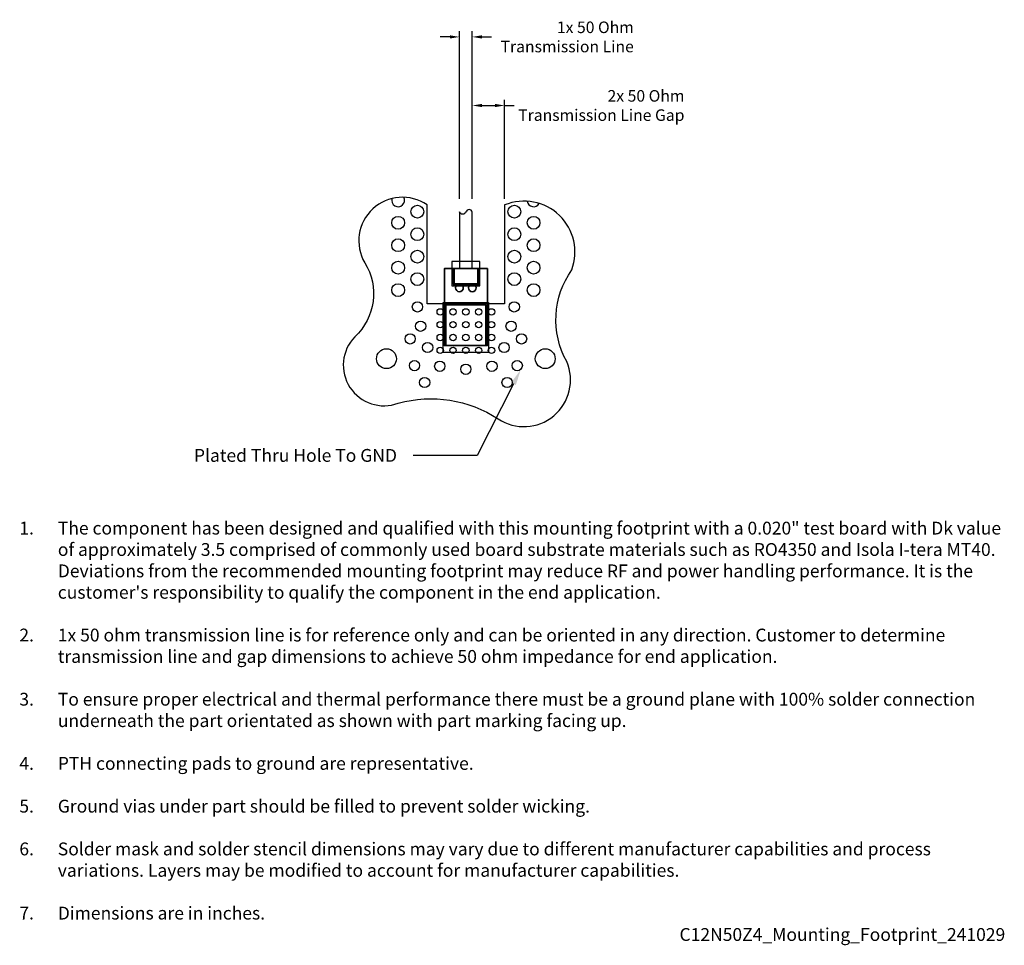
# Model space of a CAD drawing. Units: inches. Extents: x -0.7 to 0.84, y -0.99 to 0.45.
import ezdxf
from ezdxf import colors
from ezdxf.entities.mleader import LeaderData, LeaderLine
from ezdxf.math import Vec2, Vec3

# ---------------------------------------------------------------- set-up
doc = ezdxf.new("R2010")
doc.units = ezdxf.units.IN
doc.header["$MEASUREMENT"] = 0
doc.layers.add('Component_Outline', color=10, linetype='Continuous', lineweight=35)
for name, color, linetype in [('Component_Pads', 40, 'Continuous'), ('H_PCB_Solder_Stencil', 8, 'Continuous'), ('Notes', 7, 'Continuous'), ('PCB_Land_Pattern', 190, 'Continuous'), ('PCB_Plated_Holes', 6, 'Continuous'), ('PCB_Solder_Mask', 3, 'Continuous'), ('PCB_Solder_Stencil', 8, 'Continuous'), ('PCB_Top', 130, 'Continuous')]:
    doc.layers.add(name, color=color, linetype=linetype)
doc.styles.add('Annotative', font='arial.ttf')
doc.styles.add('Arial', font='arial.ttf')
doc.styles.add('RomanS', font='romans.shx', dxfattribs={"width": 0.9})
doc.dimstyles.new('Mounting', dxfattribs={"dimscale": 0.15, "dimtxt": 0.12, "dimasz": 0.18, "dimexe": 0.06, "dimexo": 0.0625, "dimgap": 0.03, "dimtad": 0, "dimtih": 1, "dimtoh": 1, "dimdec": 3, "dimzin": 4, "dimdsep": 46, "dimtxsty": 'Arial', "dimcen": 0.09, "dimadec": 0, "dimazin": 0, "dimtfac": 0.71, "dimtdec": 3, "dimtofl": 0, "dimtmove": 0, "dimatfit": 3, "dimfxl": 0.18, "dimtolj": 1, "dimtzin": 4, "dimarcsym": 0})

# ---------------------------------------------------------------- blocks, each defined once
blk = doc.blocks.new('*D19')
at = {"layer": 'Defpoints', "color": 0, "transparency": 16777216}
for p in [(0.01, 0.4211), (-0.01, 0.1591), (0.01, 0.1591)]:
    blk.add_point(p, dxfattribs=at)
at = {"layer": 'Notes', "color": 0, "lineweight": -2, "transparency": 16777216}
for p, q in [((-0.01, 0.1685), (-0.01, 0.4301)), ((0.01, 0.1685), (0.01, 0.4301)), ((-0.025, 0.4211), (-0.04, 0.4211)), ((0.025, 0.4211), (0.04, 0.4211))]:
    blk.add_line(p, q, dxfattribs=at)
at = {"layer": 'Notes', "color": 0, "transparency": 16777216}
for points in [[(-0.025, 0.4236), (-0.025, 0.4186), (-0.01, 0.4211)], [(0.025, 0.4236), (0.025, 0.4186), (0.01, 0.4211)]]:
    blk.add_solid(points, dxfattribs=at)
at = {"layer": 'Notes', "color": 0, "transparency": 16777216, "insert": (0.2619, 0.4211), "char_height": 0.018, "width": 0.239802, "attachment_point": 6, "style": 'Arial'}
blk.add_mtext('\\A1;{\\C256;1}x 50 Ohm Transmission Line', dxfattribs=at)
blk = doc.blocks.new('*D20')
at = {"layer": 'Defpoints', "color": 0, "transparency": 16777216}
for p in [(0.0605, 0.3142), (0.01, 0.1591), (0.0605, 0.1591)]:
    blk.add_point(p, dxfattribs=at)
at = {"layer": 'Notes', "color": 0, "lineweight": -2, "transparency": 16777216}
for p, q in [((0.01, 0.1685), (0.01, 0.3232)), ((0.0605, 0.1685), (0.0605, 0.3232)), ((0.025, 0.3142), (0.0455, 0.3142)), ((0.0605, 0.3142), (0.0755, 0.3142))]:
    blk.add_line(p, q, dxfattribs=at)
at = {"layer": 'Notes', "color": 0, "transparency": 16777216}
for points in [[(0.025, 0.3167), (0.025, 0.3117), (0.01, 0.3142)], [(0.0455, 0.3167), (0.0455, 0.3117), (0.0605, 0.3142)]]:
    blk.add_solid(points, dxfattribs=at)
at = {"layer": 'Notes', "color": 0, "transparency": 16777216, "insert": (0.3409, 0.3142), "char_height": 0.018, "width": 0.272278, "attachment_point": 6, "style": 'Arial'}
blk.add_mtext('\\A1;{\\C256;2}x 50 Ohm Transmission Line Gap', dxfattribs=at)

msp = doc.modelspace()

# ---------------------------------------------------------------- linework, layer by layer
at = {"layer": 'Component_Outline', "ltscale": 1.25}
msp.add_lwpolyline([(0.0335, 0.06), (0.0335, -0.06), (-0.0335, -0.06), (-0.0335, 0.06), (0.0335, 0.06)], dxfattribs=at)
at = {"layer": 'Component_Outline'}
for centre in [(-0.01, 0.03), (0.01, 0.03)]:
    msp.add_circle(centre, 0.006, dxfattribs=at)
at = {"layer": 'Component_Pads'}
for points in [[(0.02, 0.06), (0.02, 0.035), (-0.02, 0.035), (-0.02, 0.06)], [(0.0305, -0.06), (-0.0305, -0.06), (-0.0305, 0.005), (0.0305, 0.005)]]:
    msp.add_lwpolyline(points, close=True, dxfattribs=at)
at = {"layer": 'H_PCB_Solder_Stencil'}
msp.add_lwpolyline([(-0.0185, 0.0365), (0.0185, 0.0365), (0.0185, 0.06), (-0.0185, 0.06)], close=True, dxfattribs=at)
at = {"layer": 'PCB_Land_Pattern'}
for points in [[(-0.02, 0.035), (0.02, 0.035), (0.02, 0.06), (-0.02, 0.06)], [(-0.0335, 0.005), (0.0335, 0.005), (0.0335, -0.06), (-0.0335, -0.06)]]:
    msp.add_lwpolyline(points, close=True, dxfattribs=at)
at = {"layer": 'PCB_Plated_Holes'}
for centre, radius in [((-0.0756, 0.1486), 0.01), ((0.0756, 0.1486), 0.01), ((-0.1056, 0.1314), 0.01), ((0.1056, 0.1314), 0.01), ((-0.0756, 0.1136), 0.01), ((0.0756, 0.1136), 0.01), ((-0.1056, 0.0964), 0.01), ((0.1056, 0.0964), 0.01), ((-0.0756, 0.0786), 0.01), ((0.0756, 0.0786), 0.01), ((-0.1056, 0.0614), 0.01), ((0.1056, 0.0614), 0.01), ((-0.0756, 0.0436), 0.01), ((0.0756, 0.0436), 0.01), ((-0.1056, 0.0264), 0.01), ((0.1056, 0.0264), 0.01), ((-0.04, -0.0075), 0.005), ((-0.02, -0.0075), 0.005), ((0, -0.0075), 0.005), ((0.02, -0.0075), 0.005), ((0.04, -0.0075), 0.005), ((-0.04, -0.0275), 0.005), ((-0.02, -0.0275), 0.005), ((0, -0.0275), 0.005), ((0.02, -0.0275), 0.005), ((0.04, -0.0275), 0.005), ((-0.04, -0.0475), 0.005), ((-0.02, -0.0475), 0.005), ((0, -0.0475), 0.005), ((0.02, -0.0475), 0.005), ((0.04, -0.0475), 0.005), ((-0.1238, -0.0805), 0.0155), ((-0.04, -0.0675), 0.005), ((-0.02, -0.0675), 0.005), ((0, -0.0675), 0.005), ((0.02, -0.0675), 0.005), ((0.04, -0.0675), 0.005), ((0.1238, -0.0805), 0.0155)]:
    msp.add_circle(centre, radius, dxfattribs=at)
at = {"layer": 'PCB_Plated_Holes', "linetype": 'Continuous'}
for centre in [(-0.0755, 0.0002), (0.0755, 0.0002), (-0.0705, -0.0299), (0.0705, -0.0299), (-0.0869, -0.0496), (0.0869, -0.0496), (-0.0596, -0.063), (0.0596, -0.063), (-0.0801, -0.0913), (-0.0407, -0.0923), (0, -0.097), (0.0407, -0.0923), (0.0801, -0.0913), (-0.0643, -0.1176), (0.0643, -0.1176)]:
    msp.add_circle(centre, 0.008, dxfattribs=at)
at = {"layer": 'PCB_Plated_Holes'}
for centre, start, end in [((-0.1056, 0.1664), 163.8833, 27.8732), ((0.1056, 0.1664), 188.6437, 330.4936)]:
    msp.add_arc(centre, 0.01, start, end, dxfattribs=at)
at = {"layer": 'PCB_Solder_Mask'}
for points in [[(-0.022, 0.033), (0.022, 0.033), (0.022, 0.071), (-0.022, 0.071)], [(-0.0355, 0.007), (0.0355, 0.007), (0.0355, -0.071), (-0.0355, -0.071)]]:
    msp.add_lwpolyline(points, close=True, dxfattribs=at)
at = {"layer": 'PCB_Solder_Stencil'}
msp.add_lwpolyline([(-0.0315, -0.06), (0.0315, -0.06), (0.0315, 0.003), (-0.0315, 0.003)], close=True, dxfattribs=at)
at = {"layer": 'PCB_Top'}
for points in [[(-0.1054, -0.1498, -0.215026), (0.0503, -0.1743, 0.745027), (0.1573, -0.0851, -0.288244), (0.1652, 0.058, 0.654008), (0.0605, 0.1591), (0.0605, 0.005), (-0.0605, 0.005), (-0.0605, 0.1591, 0.802105), (-0.1577, 0.0691, -0.359256), (-0.1732, -0.0463, 0.800532)], [(0, 0.1482, -0.712454), (-0.01, 0.1482), (-0.01, 0.06), (0.01, 0.06), (0.01, 0.1482, 0.743653)]]:
    msp.add_lwpolyline(points, format="xyb", close=True, dxfattribs=at)

# ---------------------------------------------------------------- texts
at = {"layer": 'Notes', "insert": (0.0624, -0.6613), "char_height": 0.02, "attachment_point": 5, "style": 'RomanS'}
msp.add_mtext_dynamic_manual_height_columns('\\pxi-3,l4,ql,t4;{\\fArial|b0|i0|c0|p34;\\W1;\\C7;1.^IThe component has been designed and qualified with this mounting footprint wit\\C256;h a 0.020" test \\C7;board with Dk value of approximatel\\C256;y 3.5 \\C7;comprised of commonly used board substrate materials such as RO4350 and Isola I-tera MT40. Deviations from the recommended mounting footprint may reduce RF and power handling performance. It is the customer\'s responsibility to qualify the component in the end application. \\P\\pi1,l0,tz;\\P\\pi-3,l4,t4;\\C256;2.^I1\\C7;x 50 ohm transmission line is for reference only and can be oriented in any direction. Customer to determine transmission line and gap dimensions to achieve 50 ohm impedance for end application.\\P\\pi1,l0,tz;\\P\\pi-3,l4,t4;3.^ITo ensure proper electrical and thermal performance there must be a ground plane with 100% solder connection underneath the part orientated as shown with part marking facing up.\\P\\pi1,l0,tz;\\P\\pi-3,l4,t4;4.^IPTH connecting pads to ground are representative. \\P\\pi1,l0,tz;\\P\\pi-3,l4,t4;5.^IGround vias under part should be filled to prevent solder wicking.\\P\\pi1,l0,tz;\\P\\pi-3,l4,t4;6.^ISolder mask and solder stencil dimensions may vary due to different manufacturer capabilities and process variations. Layers may be modified to account for manufacturer capabilities.\\P\\pi1,l0,tz;\\P\\pi-3,l4,t4;7.^IDimensions are in inches.\\P\\pi1,l0,qr,tz;C12N50Z4_Mounting_Footprint_241029}', width=1.557444, gutter_width=0.375, heights=[0.6893], dxfattribs=at)

# ---------------------------------------------------------------- dimensions: what is measured, and where the dimension line sits
at = {"layer": 'Notes', "color": 7}
for base, p1, p2, text, picture, middle in [((0.01, 0.4211), (-0.01, 0.1591), (0.01, 0.1591), '{\\C256;1}x 50 Ohm Transmission Line', '*D19', (0.142, 0.4211)), ((0.0605, 0.3142), (0.01, 0.1591), (0.0605, 0.1591), '{\\C256;2}x 50 Ohm Transmission Line Gap', '*D20', (0.2047, 0.3142))]:
    dim = msp.add_linear_dim(base=base, p1=p1, p2=p2, angle=180, text=text, dimstyle='Mounting', override={"dimasz": 0.1, "dimgap": 0.005, "dimpost": '\\X'}, dxfattribs=at)
    dim.commit()
    dim.dimension.update_dxf_attribs({"geometry": picture, "text_midpoint": middle, "dimtype": 160})

# ---------------------------------------------------------------- leaders
at = {"layer": 'Notes'}
ml = msp.add_multileader_mtext('Standard', dxfattribs=at)
ml.set_content('Plated Thru Hole To GND', color=256, style='Annotative')
ml.set_leader_properties()
ml.build(insert=Vec2(0, 0))
ml.multileader.update_dxf_attribs({"dogleg_length": 0.1, "arrow_head_size": 0.025})
ctx = ml.context
ctx.base_point, ctx.char_height, ctx.arrow_head_size, ctx.landing_gap_size, ctx.plane_origin = Vec3(-0.4486, -0.2314), 0.02, 0.025, 0.025, Vec3(0.7111, 0.2434)
ctx.text_align_type = 2
notes = []
notes.append((ctx, [(1, (1, 1, 0), (0.0176, -0.2314), (-1, 0), 0.1, [(0, [(0.0856, -0.0975)], 0, [])])]))
ctx.mtext.insert, ctx.mtext.width, ctx.mtext.alignment, ctx.mtext.flow_direction = Vec3(-0.1074, -0.2212), 0.369829, 3, 5
for ctx, leaders in notes:
    for number, flags, end, landing, length, lines in leaders:
        leader = LeaderData()
        leader.index, (leader.has_last_leader_line, leader.has_dogleg_vector, leader.attachment_direction) = number, flags
        leader.last_leader_point, leader.dogleg_vector, leader.dogleg_length = Vec3(end), Vec3(landing), length
        for number, points, colour, breaks in lines:
            line = LeaderLine()
            line.index, line.vertices, line.color, line.breaks = number, Vec3.list(points), colors.encode_raw_color(colour), breaks
            leader.lines.append(line)
        ctx.leaders.append(leader)

doc.saveas('drawing.dxf')
